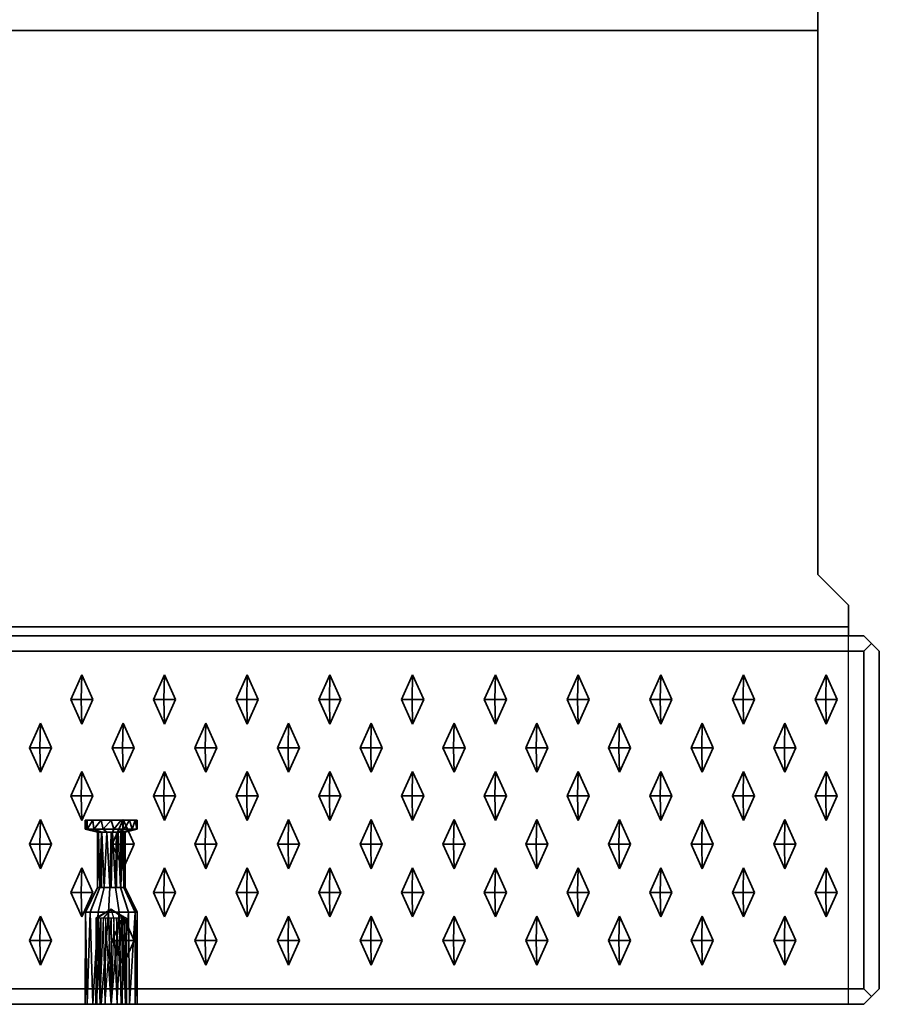
# Model space of a CAD drawing. Units: metres. Extents: x -1.98 to 0.02, y -0.65 to 0.
# Drawn here: x -0.26 to 0.02, y -0.65 to -0.33 of the extents above; entities that cross this region are included whole.
import ezdxf

# ---------------------------------------------------------------- set-up
doc = ezdxf.new("R2010")
doc.units = ezdxf.units.M
doc.linetypes.add('AUSGEZOGEN', pattern=[0])
doc.linetypes.add('STRICHLINIE_S4', pattern=[0.165, 0.125, -0.04])
doc.layers.add('Standard', color=7, linetype='AUSGEZOGEN', lineweight=13)

msp = doc.modelspace()

# ---------------------------------------------------------------- linework, layer by layer
at = {"layer": 'Standard', "color": 7, "linetype": 'AUSGEZOGEN', "lineweight": 35, "transparency": 33554687}
for p, q in [((0, -0.33293), (-1.96, -0.33293)), ((0, -0.33293), (0, -0.51)), ((0, -0.51), (0.01, -0.52)), ((0.01, -0.52), (0.01, -0.52707)), ((-1.97, -0.52707), (0.01, -0.52707)), ((0.015, -0.53), (-1.975, -0.53)), ((0.015, -0.53), (0.0175, -0.5325)), ((0.015, -0.535), (-1.975, -0.535)), ((0.0175, -0.5325), (0.015, -0.535)), ((0.015, -0.645), (0.015, -0.535)), ((0.02, -0.535), (0.0175, -0.5325)), ((0.02, -0.645), (0.02, -0.535)), ((-0.23958, -0.54275), (-0.24317, -0.55075)), ((-0.23958, -0.54275), (-0.23974, -0.55075)), ((-0.23599, -0.55075), (-0.23958, -0.54275)), ((-0.21266, -0.54275), (-0.21625, -0.55075)), ((-0.21266, -0.54275), (-0.21282, -0.55075)), ((-0.20907, -0.55075), (-0.21266, -0.54275)), ((-0.18573, -0.54275), (-0.18932, -0.55075)), ((-0.18573, -0.54275), (-0.1859, -0.55075)), ((-0.18214, -0.55075), (-0.18573, -0.54275)), ((-0.15881, -0.54275), (-0.1624, -0.55075)), ((-0.15881, -0.54275), (-0.15897, -0.55075)), ((-0.15522, -0.55075), (-0.15881, -0.54275)), ((-0.13188, -0.54275), (-0.13547, -0.55075)), ((-0.13188, -0.54275), (-0.13205, -0.55075)), ((-0.12829, -0.55075), (-0.13188, -0.54275)), ((-0.10496, -0.54275), (-0.10855, -0.55075)), ((-0.10496, -0.54275), (-0.10512, -0.55075)), ((-0.10137, -0.55075), (-0.10496, -0.54275)), ((-0.07803, -0.54275), (-0.08162, -0.55075)), ((-0.07803, -0.54275), (-0.0782, -0.55075)), ((-0.07444, -0.55075), (-0.07803, -0.54275)), ((-0.05111, -0.54275), (-0.0547, -0.55075)), ((-0.05111, -0.54275), (-0.05127, -0.55075)), ((-0.04752, -0.55075), (-0.05111, -0.54275)), ((-0.02418, -0.54275), (-0.02777, -0.55075)), ((-0.02418, -0.54275), (-0.02435, -0.55075)), ((-0.02059, -0.55075), (-0.02418, -0.54275)), ((0.00274, -0.54275), (-0.00085, -0.55075)), ((0.00274, -0.54275), (0.00258, -0.55075)), ((0.00633, -0.55075), (0.00274, -0.54275)), ((-0.24317, -0.55075), (-0.23958, -0.55875)), ((-0.23974, -0.55075), (-0.24317, -0.55075)), ((-0.23958, -0.55875), (-0.23974, -0.55075)), ((-0.23599, -0.55075), (-0.23974, -0.55075)), ((-0.23958, -0.55875), (-0.23599, -0.55075)), ((-0.21625, -0.55075), (-0.21266, -0.55875)), ((-0.21282, -0.55075), (-0.21625, -0.55075)), ((-0.20907, -0.55075), (-0.21282, -0.55075)), ((-0.21266, -0.55875), (-0.21282, -0.55075)), ((-0.21266, -0.55875), (-0.20907, -0.55075)), ((-0.18932, -0.55075), (-0.18573, -0.55875)), ((-0.1859, -0.55075), (-0.18932, -0.55075)), ((-0.18214, -0.55075), (-0.1859, -0.55075)), ((-0.18573, -0.55875), (-0.1859, -0.55075)), ((-0.18573, -0.55875), (-0.18214, -0.55075)), ((-0.1624, -0.55075), (-0.15881, -0.55875)), ((-0.15897, -0.55075), (-0.1624, -0.55075)), ((-0.15522, -0.55075), (-0.15897, -0.55075)), ((-0.15881, -0.55875), (-0.15897, -0.55075)), ((-0.15881, -0.55875), (-0.15522, -0.55075)), ((-0.13547, -0.55075), (-0.13188, -0.55875)), ((-0.13205, -0.55075), (-0.13547, -0.55075)), ((-0.12829, -0.55075), (-0.13205, -0.55075)), ((-0.13188, -0.55875), (-0.13205, -0.55075)), ((-0.13188, -0.55875), (-0.12829, -0.55075)), ((-0.10855, -0.55075), (-0.10496, -0.55875)), ((-0.10512, -0.55075), (-0.10855, -0.55075)), ((-0.10137, -0.55075), (-0.10512, -0.55075)), ((-0.10496, -0.55875), (-0.10512, -0.55075)), ((-0.10496, -0.55875), (-0.10137, -0.55075)), ((-0.08162, -0.55075), (-0.07803, -0.55875)), ((-0.0782, -0.55075), (-0.08162, -0.55075)), ((-0.07803, -0.55875), (-0.0782, -0.55075)), ((-0.07444, -0.55075), (-0.0782, -0.55075)), ((-0.07803, -0.55875), (-0.07444, -0.55075)), ((-0.0547, -0.55075), (-0.05111, -0.55875)), ((-0.05127, -0.55075), (-0.0547, -0.55075)), ((-0.04752, -0.55075), (-0.05127, -0.55075)), ((-0.05111, -0.55875), (-0.05127, -0.55075)), ((-0.05111, -0.55875), (-0.04752, -0.55075)), ((-0.02777, -0.55075), (-0.02418, -0.55875)), ((-0.02435, -0.55075), (-0.02777, -0.55075)), ((-0.02418, -0.55875), (-0.02435, -0.55075)), ((-0.02059, -0.55075), (-0.02435, -0.55075)), ((-0.02418, -0.55875), (-0.02059, -0.55075)), ((0.00258, -0.55075), (-0.00085, -0.55075)), ((-0.00085, -0.55075), (0.00274, -0.55875)), ((0.00274, -0.55875), (0.00258, -0.55075)), ((0.00633, -0.55075), (0.00258, -0.55075)), ((0.00274, -0.55875), (0.00633, -0.55075)), ((-0.25304, -0.55845), (-0.25663, -0.56645)), ((-0.25304, -0.55845), (-0.25321, -0.56645)), ((-0.24945, -0.56645), (-0.25304, -0.55845)), ((-0.22612, -0.55845), (-0.22971, -0.56645)), ((-0.22612, -0.55845), (-0.22628, -0.56645)), ((-0.22253, -0.56645), (-0.22612, -0.55845)), ((-0.19919, -0.55845), (-0.20278, -0.56645)), ((-0.19919, -0.55845), (-0.19936, -0.56645)), ((-0.1956, -0.56645), (-0.19919, -0.55845)), ((-0.17227, -0.55845), (-0.17586, -0.56645)), ((-0.17227, -0.55845), (-0.17243, -0.56645)), ((-0.16868, -0.56645), (-0.17227, -0.55845)), ((-0.14534, -0.55845), (-0.14893, -0.56645)), ((-0.14534, -0.55845), (-0.14551, -0.56645)), ((-0.14175, -0.56645), (-0.14534, -0.55845)), ((-0.11842, -0.55845), (-0.12201, -0.56645)), ((-0.11842, -0.55845), (-0.11858, -0.56645)), ((-0.11483, -0.56645), (-0.11842, -0.55845)), ((-0.0915, -0.55845), (-0.09509, -0.56645)), ((-0.0915, -0.55845), (-0.09166, -0.56645)), ((-0.08791, -0.56645), (-0.0915, -0.55845)), ((-0.06457, -0.55845), (-0.06816, -0.56645)), ((-0.06457, -0.55845), (-0.06474, -0.56645)), ((-0.06098, -0.56645), (-0.06457, -0.55845)), ((-0.03765, -0.55845), (-0.04124, -0.56645)), ((-0.03765, -0.55845), (-0.03781, -0.56645)), ((-0.03406, -0.56645), (-0.03765, -0.55845)), ((-0.01072, -0.55845), (-0.01431, -0.56645)), ((-0.01072, -0.55845), (-0.01089, -0.56645)), ((-0.00713, -0.56645), (-0.01072, -0.55845)), ((-0.25663, -0.56645), (-0.25304, -0.57445)), ((-0.25321, -0.56645), (-0.25663, -0.56645)), ((-0.24945, -0.56645), (-0.25321, -0.56645)), ((-0.25304, -0.57445), (-0.25321, -0.56645)), ((-0.25304, -0.57445), (-0.24945, -0.56645)), ((-0.22971, -0.56645), (-0.22612, -0.57445)), ((-0.22628, -0.56645), (-0.22971, -0.56645)), ((-0.22612, -0.57445), (-0.22628, -0.56645)), ((-0.22253, -0.56645), (-0.22628, -0.56645)), ((-0.22612, -0.57445), (-0.22253, -0.56645)), ((-0.20278, -0.56645), (-0.19919, -0.57445)), ((-0.19936, -0.56645), (-0.20278, -0.56645)), ((-0.1956, -0.56645), (-0.19936, -0.56645)), ((-0.19919, -0.57445), (-0.19936, -0.56645)), ((-0.19919, -0.57445), (-0.1956, -0.56645)), ((-0.17586, -0.56645), (-0.17227, -0.57445)), ((-0.17243, -0.56645), (-0.17586, -0.56645)), ((-0.17227, -0.57445), (-0.17243, -0.56645)), ((-0.16868, -0.56645), (-0.17243, -0.56645)), ((-0.17227, -0.57445), (-0.16868, -0.56645)), ((-0.14893, -0.56645), (-0.14534, -0.57445)), ((-0.14551, -0.56645), (-0.14893, -0.56645)), ((-0.14534, -0.57445), (-0.14551, -0.56645)), ((-0.14175, -0.56645), (-0.14551, -0.56645)), ((-0.14534, -0.57445), (-0.14175, -0.56645)), ((-0.12201, -0.56645), (-0.11842, -0.57445)), ((-0.11858, -0.56645), (-0.12201, -0.56645)), ((-0.11483, -0.56645), (-0.11858, -0.56645)), ((-0.11842, -0.57445), (-0.11858, -0.56645)), ((-0.11842, -0.57445), (-0.11483, -0.56645)), ((-0.09509, -0.56645), (-0.0915, -0.57445)), ((-0.09166, -0.56645), (-0.09509, -0.56645)), ((-0.0915, -0.57445), (-0.09166, -0.56645)), ((-0.08791, -0.56645), (-0.09166, -0.56645)), ((-0.0915, -0.57445), (-0.08791, -0.56645)), ((-0.06816, -0.56645), (-0.06457, -0.57445)), ((-0.06474, -0.56645), (-0.06816, -0.56645)), ((-0.06457, -0.57445), (-0.06474, -0.56645)), ((-0.06098, -0.56645), (-0.06474, -0.56645)), ((-0.06457, -0.57445), (-0.06098, -0.56645)), ((-0.04124, -0.56645), (-0.03765, -0.57445)), ((-0.03781, -0.56645), (-0.04124, -0.56645)), ((-0.03765, -0.57445), (-0.03781, -0.56645)), ((-0.03406, -0.56645), (-0.03781, -0.56645)), ((-0.03765, -0.57445), (-0.03406, -0.56645)), ((-0.01089, -0.56645), (-0.01431, -0.56645)), ((-0.01431, -0.56645), (-0.01072, -0.57445)), ((-0.01072, -0.57445), (-0.01089, -0.56645)), ((-0.00713, -0.56645), (-0.01089, -0.56645)), ((-0.01072, -0.57445), (-0.00713, -0.56645)), ((-0.23958, -0.57415), (-0.24317, -0.58215)), ((-0.23958, -0.57415), (-0.23974, -0.58215)), ((-0.23599, -0.58215), (-0.23958, -0.57415)), ((-0.21266, -0.57415), (-0.21625, -0.58215)), ((-0.21266, -0.57415), (-0.21282, -0.58215)), ((-0.20907, -0.58215), (-0.21266, -0.57415)), ((-0.18573, -0.57415), (-0.18932, -0.58215)), ((-0.18573, -0.57415), (-0.1859, -0.58215)), ((-0.18214, -0.58215), (-0.18573, -0.57415)), ((-0.15881, -0.57415), (-0.1624, -0.58215)), ((-0.15881, -0.57415), (-0.15897, -0.58215)), ((-0.15522, -0.58215), (-0.15881, -0.57415)), ((-0.13188, -0.57415), (-0.13547, -0.58215)), ((-0.13188, -0.57415), (-0.13205, -0.58215)), ((-0.12829, -0.58215), (-0.13188, -0.57415)), ((-0.10496, -0.57415), (-0.10855, -0.58215)), ((-0.10496, -0.57415), (-0.10512, -0.58215)), ((-0.10137, -0.58215), (-0.10496, -0.57415)), ((-0.07803, -0.57415), (-0.08162, -0.58215)), ((-0.07803, -0.57415), (-0.0782, -0.58215)), ((-0.07444, -0.58215), (-0.07803, -0.57415)), ((-0.05111, -0.57415), (-0.0547, -0.58215)), ((-0.05111, -0.57415), (-0.05127, -0.58215)), ((-0.04752, -0.58215), (-0.05111, -0.57415)), ((-0.02418, -0.57415), (-0.02777, -0.58215)), ((-0.02418, -0.57415), (-0.02435, -0.58215)), ((-0.02059, -0.58215), (-0.02418, -0.57415)), ((0.00274, -0.57415), (-0.00085, -0.58215)), ((0.00274, -0.57415), (0.00258, -0.58215)), ((0.00633, -0.58215), (0.00274, -0.57415)), ((-0.24317, -0.58215), (-0.23958, -0.59015)), ((-0.23974, -0.58215), (-0.24317, -0.58215)), ((-0.23599, -0.58215), (-0.23974, -0.58215)), ((-0.23958, -0.59015), (-0.23974, -0.58215)), ((-0.23958, -0.59015), (-0.23599, -0.58215)), ((-0.21625, -0.58215), (-0.21266, -0.59015)), ((-0.21282, -0.58215), (-0.21625, -0.58215)), ((-0.21266, -0.59015), (-0.21282, -0.58215)), ((-0.20907, -0.58215), (-0.21282, -0.58215)), ((-0.21266, -0.59015), (-0.20907, -0.58215)), ((-0.18932, -0.58215), (-0.18573, -0.59015)), ((-0.1859, -0.58215), (-0.18932, -0.58215)), ((-0.18573, -0.59015), (-0.1859, -0.58215)), ((-0.18214, -0.58215), (-0.1859, -0.58215)), ((-0.18573, -0.59015), (-0.18214, -0.58215)), ((-0.1624, -0.58215), (-0.15881, -0.59015)), ((-0.15897, -0.58215), (-0.1624, -0.58215)), ((-0.15522, -0.58215), (-0.15897, -0.58215)), ((-0.15881, -0.59015), (-0.15897, -0.58215)), ((-0.15881, -0.59015), (-0.15522, -0.58215)), ((-0.13547, -0.58215), (-0.13188, -0.59015)), ((-0.13205, -0.58215), (-0.13547, -0.58215)), ((-0.13188, -0.59015), (-0.13205, -0.58215)), ((-0.12829, -0.58215), (-0.13205, -0.58215)), ((-0.13188, -0.59015), (-0.12829, -0.58215)), ((-0.10855, -0.58215), (-0.10496, -0.59015)), ((-0.10512, -0.58215), (-0.10855, -0.58215)), ((-0.10137, -0.58215), (-0.10512, -0.58215)), ((-0.10496, -0.59015), (-0.10512, -0.58215)), ((-0.10496, -0.59015), (-0.10137, -0.58215)), ((-0.08162, -0.58215), (-0.07803, -0.59015)), ((-0.0782, -0.58215), (-0.08162, -0.58215)), ((-0.07803, -0.59015), (-0.0782, -0.58215)), ((-0.07444, -0.58215), (-0.0782, -0.58215)), ((-0.07803, -0.59015), (-0.07444, -0.58215)), ((-0.0547, -0.58215), (-0.05111, -0.59015)), ((-0.05127, -0.58215), (-0.0547, -0.58215)), ((-0.05111, -0.59015), (-0.05127, -0.58215)), ((-0.04752, -0.58215), (-0.05127, -0.58215)), ((-0.05111, -0.59015), (-0.04752, -0.58215)), ((-0.02777, -0.58215), (-0.02418, -0.59015)), ((-0.02435, -0.58215), (-0.02777, -0.58215)), ((-0.02418, -0.59015), (-0.02435, -0.58215)), ((-0.02059, -0.58215), (-0.02435, -0.58215)), ((-0.02418, -0.59015), (-0.02059, -0.58215)), ((0.00258, -0.58215), (-0.00085, -0.58215)), ((-0.00085, -0.58215), (0.00274, -0.59015)), ((0.00274, -0.59015), (0.00258, -0.58215)), ((0.00633, -0.58215), (0.00258, -0.58215)), ((0.00274, -0.59015), (0.00633, -0.58215)), ((-0.25304, -0.58985), (-0.25663, -0.59785)), ((-0.25304, -0.58985), (-0.25321, -0.59785)), ((-0.24945, -0.59785), (-0.25304, -0.58985)), ((-0.22612, -0.58985), (-0.22971, -0.59785)), ((-0.22612, -0.58985), (-0.22628, -0.59785)), ((-0.22253, -0.59785), (-0.22612, -0.58985)), ((-0.19919, -0.58985), (-0.20278, -0.59785)), ((-0.19919, -0.58985), (-0.19936, -0.59785)), ((-0.1956, -0.59785), (-0.19919, -0.58985)), ((-0.17227, -0.58985), (-0.17586, -0.59785)), ((-0.17227, -0.58985), (-0.17243, -0.59785)), ((-0.16868, -0.59785), (-0.17227, -0.58985)), ((-0.14534, -0.58985), (-0.14893, -0.59785)), ((-0.14534, -0.58985), (-0.14551, -0.59785)), ((-0.14175, -0.59785), (-0.14534, -0.58985)), ((-0.11842, -0.58985), (-0.12201, -0.59785)), ((-0.11842, -0.58985), (-0.11858, -0.59785)), ((-0.11483, -0.59785), (-0.11842, -0.58985)), ((-0.0915, -0.58985), (-0.09509, -0.59785)), ((-0.0915, -0.58985), (-0.09166, -0.59785)), ((-0.08791, -0.59785), (-0.0915, -0.58985)), ((-0.06457, -0.58985), (-0.06816, -0.59785)), ((-0.06457, -0.58985), (-0.06474, -0.59785)), ((-0.06098, -0.59785), (-0.06457, -0.58985)), ((-0.03765, -0.58985), (-0.04124, -0.59785)), ((-0.03765, -0.58985), (-0.03781, -0.59785)), ((-0.03406, -0.59785), (-0.03765, -0.58985)), ((-0.01072, -0.58985), (-0.01431, -0.59785)), ((-0.01072, -0.58985), (-0.01089, -0.59785)), ((-0.00713, -0.59785), (-0.01072, -0.58985)), ((-0.2385, -0.59), (-0.2385, -0.593)), ((-0.23785, -0.59), (-0.2385, -0.59)), ((-0.23781, -0.593), (-0.2385, -0.59)), ((-0.23781, -0.593), (-0.2385, -0.593)), ((-0.2385, -0.593), (-0.2345, -0.594)), ((-0.23781, -0.593), (-0.23785, -0.59)), ((-0.23777, -0.593), (-0.23785, -0.59)), ((-0.23601, -0.59), (-0.23785, -0.59)), ((-0.23777, -0.593), (-0.23781, -0.593)), ((-0.23777, -0.593), (-0.23601, -0.59)), ((-0.23569, -0.593), (-0.23777, -0.593)), ((-0.23411, -0.594), (-0.23777, -0.593)), ((-0.23569, -0.593), (-0.23601, -0.59)), ((-0.23325, -0.59), (-0.23601, -0.59)), ((-0.23569, -0.593), (-0.23325, -0.59)), ((-0.23301, -0.594), (-0.23569, -0.593)), ((-0.23263, -0.593), (-0.23569, -0.593)), ((-0.23263, -0.593), (-0.23325, -0.59)), ((-0.23, -0.59), (-0.23325, -0.59)), ((-0.23263, -0.593), (-0.23, -0.59)), ((-0.23139, -0.594), (-0.23263, -0.593)), ((-0.22911, -0.593), (-0.23263, -0.593)), ((-0.22911, -0.593), (-0.23, -0.59)), ((-0.22675, -0.59), (-0.23, -0.59)), ((-0.22953, -0.594), (-0.22911, -0.593)), ((-0.22911, -0.593), (-0.22675, -0.59)), ((-0.22575, -0.593), (-0.22911, -0.593)), ((-0.22775, -0.594), (-0.22575, -0.593)), ((-0.22575, -0.593), (-0.22675, -0.59)), ((-0.22399, -0.59), (-0.22675, -0.59)), ((-0.22636, -0.594), (-0.22312, -0.593)), ((-0.22575, -0.593), (-0.22399, -0.59)), ((-0.22312, -0.593), (-0.22575, -0.593)), ((-0.2256, -0.594), (-0.22169, -0.593)), ((-0.2215, -0.593), (-0.2255, -0.594)), ((-0.22312, -0.593), (-0.22399, -0.59)), ((-0.22215, -0.59), (-0.22399, -0.59)), ((-0.22312, -0.593), (-0.22215, -0.59)), ((-0.22169, -0.593), (-0.22312, -0.593)), ((-0.22169, -0.593), (-0.22215, -0.59)), ((-0.2215, -0.59), (-0.22215, -0.59)), ((-0.2215, -0.59), (-0.22169, -0.593)), ((-0.2215, -0.593), (-0.22169, -0.593)), ((-0.2215, -0.593), (-0.2215, -0.59)), ((-0.2344, -0.612), (-0.2345, -0.594)), ((-0.23411, -0.594), (-0.2345, -0.594)), ((-0.23411, -0.594), (-0.2344, -0.612)), ((-0.23364, -0.612), (-0.23411, -0.594)), ((-0.23315, -0.594), (-0.23411, -0.594)), ((-0.23315, -0.594), (-0.23364, -0.612)), ((-0.23315, -0.594), (-0.23312, -0.612)), ((-0.23301, -0.594), (-0.23315, -0.594)), ((-0.23312, -0.612), (-0.23301, -0.594)), ((-0.23225, -0.612), (-0.23301, -0.594)), ((-0.23139, -0.594), (-0.23301, -0.594)), ((-0.23139, -0.594), (-0.23225, -0.612)), ((-0.23047, -0.612), (-0.23139, -0.594)), ((-0.22999, -0.594), (-0.23139, -0.594)), ((-0.22999, -0.594), (-0.23047, -0.612)), ((-0.22999, -0.594), (-0.23001, -0.612)), ((-0.23001, -0.612), (-0.22953, -0.594)), ((-0.22953, -0.594), (-0.22999, -0.594)), ((-0.22953, -0.594), (-0.22861, -0.612)), ((-0.22775, -0.594), (-0.22953, -0.594)), ((-0.22861, -0.612), (-0.22775, -0.594)), ((-0.22775, -0.594), (-0.22699, -0.612)), ((-0.22688, -0.594), (-0.22775, -0.594)), ((-0.22688, -0.594), (-0.22699, -0.612)), ((-0.22685, -0.612), (-0.22688, -0.594)), ((-0.22636, -0.594), (-0.22688, -0.594)), ((-0.22685, -0.612), (-0.22636, -0.594)), ((-0.22593, -0.594), (-0.22636, -0.594)), ((-0.22589, -0.612), (-0.22636, -0.594)), ((-0.22593, -0.594), (-0.22589, -0.612)), ((-0.22586, -0.612), (-0.22593, -0.594)), ((-0.2256, -0.594), (-0.22593, -0.594)), ((-0.22586, -0.612), (-0.2256, -0.594)), ((-0.2255, -0.594), (-0.2256, -0.594)), ((-0.2255, -0.612), (-0.2256, -0.594)), ((-0.2255, -0.594), (-0.2255, -0.612)), ((-0.25663, -0.59785), (-0.25304, -0.60585)), ((-0.25321, -0.59785), (-0.25663, -0.59785)), ((-0.24945, -0.59785), (-0.25321, -0.59785)), ((-0.25304, -0.60585), (-0.25321, -0.59785)), ((-0.25304, -0.60585), (-0.24945, -0.59785)), ((-0.22971, -0.59785), (-0.22612, -0.60585)), ((-0.22628, -0.59785), (-0.22971, -0.59785)), ((-0.22253, -0.59785), (-0.22628, -0.59785)), ((-0.22612, -0.60585), (-0.22628, -0.59785)), ((-0.22612, -0.60585), (-0.22253, -0.59785)), ((-0.20278, -0.59785), (-0.19919, -0.60585)), ((-0.19936, -0.59785), (-0.20278, -0.59785)), ((-0.19919, -0.60585), (-0.19936, -0.59785)), ((-0.1956, -0.59785), (-0.19936, -0.59785)), ((-0.19919, -0.60585), (-0.1956, -0.59785)), ((-0.17586, -0.59785), (-0.17227, -0.60585)), ((-0.17243, -0.59785), (-0.17586, -0.59785)), ((-0.17227, -0.60585), (-0.17243, -0.59785)), ((-0.16868, -0.59785), (-0.17243, -0.59785)), ((-0.17227, -0.60585), (-0.16868, -0.59785)), ((-0.14893, -0.59785), (-0.14534, -0.60585)), ((-0.14551, -0.59785), (-0.14893, -0.59785)), ((-0.14175, -0.59785), (-0.14551, -0.59785)), ((-0.14534, -0.60585), (-0.14551, -0.59785)), ((-0.14534, -0.60585), (-0.14175, -0.59785)), ((-0.12201, -0.59785), (-0.11842, -0.60585)), ((-0.11858, -0.59785), (-0.12201, -0.59785)), ((-0.11483, -0.59785), (-0.11858, -0.59785)), ((-0.11842, -0.60585), (-0.11858, -0.59785)), ((-0.11842, -0.60585), (-0.11483, -0.59785)), ((-0.09509, -0.59785), (-0.0915, -0.60585)), ((-0.09166, -0.59785), (-0.09509, -0.59785)), ((-0.0915, -0.60585), (-0.09166, -0.59785)), ((-0.08791, -0.59785), (-0.09166, -0.59785)), ((-0.0915, -0.60585), (-0.08791, -0.59785)), ((-0.06816, -0.59785), (-0.06457, -0.60585)), ((-0.06474, -0.59785), (-0.06816, -0.59785)), ((-0.06098, -0.59785), (-0.06474, -0.59785)), ((-0.06457, -0.60585), (-0.06474, -0.59785)), ((-0.06457, -0.60585), (-0.06098, -0.59785)), ((-0.04124, -0.59785), (-0.03765, -0.60585)), ((-0.03781, -0.59785), (-0.04124, -0.59785)), ((-0.03765, -0.60585), (-0.03781, -0.59785)), ((-0.03406, -0.59785), (-0.03781, -0.59785)), ((-0.03765, -0.60585), (-0.03406, -0.59785)), ((-0.01089, -0.59785), (-0.01431, -0.59785)), ((-0.01431, -0.59785), (-0.01072, -0.60585)), ((-0.01072, -0.60585), (-0.01089, -0.59785)), ((-0.00713, -0.59785), (-0.01089, -0.59785)), ((-0.01072, -0.60585), (-0.00713, -0.59785)), ((-0.23958, -0.60555), (-0.24317, -0.61355)), ((-0.23958, -0.60555), (-0.23974, -0.61355)), ((-0.23599, -0.61355), (-0.23958, -0.60555)), ((-0.21266, -0.60555), (-0.21625, -0.61355)), ((-0.21266, -0.60555), (-0.21282, -0.61355)), ((-0.20907, -0.61355), (-0.21266, -0.60555)), ((-0.18573, -0.60555), (-0.18932, -0.61355)), ((-0.18573, -0.60555), (-0.1859, -0.61355)), ((-0.18214, -0.61355), (-0.18573, -0.60555)), ((-0.15881, -0.60555), (-0.1624, -0.61355)), ((-0.15881, -0.60555), (-0.15897, -0.61355)), ((-0.15522, -0.61355), (-0.15881, -0.60555)), ((-0.13188, -0.60555), (-0.13547, -0.61355)), ((-0.13188, -0.60555), (-0.13205, -0.61355)), ((-0.12829, -0.61355), (-0.13188, -0.60555)), ((-0.10496, -0.60555), (-0.10855, -0.61355)), ((-0.10496, -0.60555), (-0.10512, -0.61355)), ((-0.10137, -0.61355), (-0.10496, -0.60555)), ((-0.07803, -0.60555), (-0.08162, -0.61355)), ((-0.07803, -0.60555), (-0.0782, -0.61355)), ((-0.07444, -0.61355), (-0.07803, -0.60555)), ((-0.05111, -0.60555), (-0.0547, -0.61355)), ((-0.05111, -0.60555), (-0.05127, -0.61355)), ((-0.04752, -0.61355), (-0.05111, -0.60555)), ((-0.02418, -0.60555), (-0.02777, -0.61355)), ((-0.02418, -0.60555), (-0.02435, -0.61355)), ((-0.02059, -0.61355), (-0.02418, -0.60555)), ((0.00274, -0.60555), (-0.00085, -0.61355)), ((0.00274, -0.60555), (0.00258, -0.61355)), ((0.00633, -0.61355), (0.00274, -0.60555)), ((-0.2344, -0.612), (-0.23831, -0.62)), ((-0.23364, -0.612), (-0.23688, -0.62)), ((-0.23364, -0.612), (-0.2344, -0.612)), ((-0.23225, -0.612), (-0.23425, -0.62)), ((-0.23312, -0.612), (-0.23364, -0.612)), ((-0.23225, -0.612), (-0.23312, -0.612)), ((-0.23047, -0.612), (-0.23225, -0.612)), ((-0.23047, -0.612), (-0.23089, -0.62)), ((-0.23001, -0.612), (-0.23047, -0.612)), ((-0.22861, -0.612), (-0.23001, -0.612)), ((-0.22861, -0.612), (-0.22737, -0.62)), ((-0.22699, -0.612), (-0.22861, -0.612)), ((-0.22685, -0.612), (-0.22699, -0.612)), ((-0.22699, -0.612), (-0.22431, -0.62)), ((-0.22589, -0.612), (-0.22685, -0.612)), ((-0.22586, -0.612), (-0.22589, -0.612)), ((-0.22589, -0.612), (-0.22223, -0.62)), ((-0.2255, -0.612), (-0.22586, -0.612)), ((-0.2215, -0.62), (-0.2255, -0.612)), ((-0.24317, -0.61355), (-0.23958, -0.62155)), ((-0.23974, -0.61355), (-0.24317, -0.61355)), ((-0.23958, -0.62155), (-0.23974, -0.61355)), ((-0.23599, -0.61355), (-0.23974, -0.61355)), ((-0.23958, -0.62155), (-0.23599, -0.61355)), ((-0.21625, -0.61355), (-0.21266, -0.62155)), ((-0.21282, -0.61355), (-0.21625, -0.61355)), ((-0.21266, -0.62155), (-0.21282, -0.61355)), ((-0.20907, -0.61355), (-0.21282, -0.61355)), ((-0.21266, -0.62155), (-0.20907, -0.61355)), ((-0.18932, -0.61355), (-0.18573, -0.62155)), ((-0.1859, -0.61355), (-0.18932, -0.61355)), ((-0.18214, -0.61355), (-0.1859, -0.61355)), ((-0.18573, -0.62155), (-0.1859, -0.61355)), ((-0.18573, -0.62155), (-0.18214, -0.61355)), ((-0.1624, -0.61355), (-0.15881, -0.62155)), ((-0.15897, -0.61355), (-0.1624, -0.61355)), ((-0.15522, -0.61355), (-0.15897, -0.61355)), ((-0.15881, -0.62155), (-0.15897, -0.61355)), ((-0.15881, -0.62155), (-0.15522, -0.61355)), ((-0.13547, -0.61355), (-0.13188, -0.62155)), ((-0.13205, -0.61355), (-0.13547, -0.61355)), ((-0.12829, -0.61355), (-0.13205, -0.61355)), ((-0.13188, -0.62155), (-0.13205, -0.61355)), ((-0.13188, -0.62155), (-0.12829, -0.61355)), ((-0.10855, -0.61355), (-0.10496, -0.62155)), ((-0.10512, -0.61355), (-0.10855, -0.61355)), ((-0.10496, -0.62155), (-0.10512, -0.61355)), ((-0.10137, -0.61355), (-0.10512, -0.61355)), ((-0.10496, -0.62155), (-0.10137, -0.61355)), ((-0.08162, -0.61355), (-0.07803, -0.62155)), ((-0.0782, -0.61355), (-0.08162, -0.61355)), ((-0.07803, -0.62155), (-0.0782, -0.61355)), ((-0.07444, -0.61355), (-0.0782, -0.61355)), ((-0.07803, -0.62155), (-0.07444, -0.61355)), ((-0.0547, -0.61355), (-0.05111, -0.62155)), ((-0.05127, -0.61355), (-0.0547, -0.61355)), ((-0.05111, -0.62155), (-0.05127, -0.61355)), ((-0.04752, -0.61355), (-0.05127, -0.61355)), ((-0.05111, -0.62155), (-0.04752, -0.61355)), ((-0.02777, -0.61355), (-0.02418, -0.62155)), ((-0.02435, -0.61355), (-0.02777, -0.61355)), ((-0.02418, -0.62155), (-0.02435, -0.61355)), ((-0.02059, -0.61355), (-0.02435, -0.61355)), ((-0.02418, -0.62155), (-0.02059, -0.61355)), ((0.00258, -0.61355), (-0.00085, -0.61355)), ((-0.00085, -0.61355), (0.00274, -0.62155)), ((0.00274, -0.62155), (0.00258, -0.61355)), ((0.00633, -0.61355), (0.00258, -0.61355)), ((0.00274, -0.62155), (0.00633, -0.61355)), ((-0.25304, -0.62125), (-0.25663, -0.62925)), ((-0.25304, -0.62125), (-0.25321, -0.62925)), ((-0.24945, -0.62925), (-0.25304, -0.62125)), ((-0.2385, -0.65), (-0.23831, -0.62)), ((-0.23831, -0.62), (-0.23785, -0.65)), ((-0.23688, -0.62), (-0.23831, -0.62)), ((-0.23785, -0.65), (-0.23688, -0.62)), ((-0.23688, -0.62), (-0.23601, -0.65)), ((-0.23425, -0.62), (-0.23688, -0.62)), ((-0.23601, -0.65), (-0.23425, -0.62)), ((-0.23425, -0.62), (-0.23325, -0.65)), ((-0.23089, -0.62), (-0.23425, -0.62)), ((-0.23325, -0.65), (-0.23089, -0.62)), ((-0.23089, -0.62), (-0.23, -0.65)), ((-0.22737, -0.62), (-0.23089, -0.62)), ((-0.23, -0.65), (-0.22737, -0.62)), ((-0.22612, -0.62125), (-0.22971, -0.62925)), ((-0.22737, -0.62), (-0.22675, -0.65)), ((-0.22431, -0.62), (-0.22737, -0.62)), ((-0.22675, -0.65), (-0.22431, -0.62)), ((-0.22612, -0.62125), (-0.22628, -0.62925)), ((-0.22253, -0.62925), (-0.22612, -0.62125)), ((-0.22431, -0.62), (-0.22399, -0.65)), ((-0.22223, -0.62), (-0.22431, -0.62)), ((-0.22399, -0.65), (-0.22223, -0.62)), ((-0.22219, -0.62), (-0.22223, -0.62)), ((-0.22223, -0.62), (-0.22215, -0.65)), ((-0.22219, -0.62), (-0.22215, -0.65)), ((-0.2215, -0.62), (-0.22219, -0.62)), ((-0.2215, -0.65), (-0.22219, -0.62)), ((-0.2215, -0.62), (-0.2215, -0.65)), ((-0.19919, -0.62125), (-0.20278, -0.62925)), ((-0.19919, -0.62125), (-0.19936, -0.62925)), ((-0.1956, -0.62925), (-0.19919, -0.62125)), ((-0.17227, -0.62125), (-0.17586, -0.62925)), ((-0.17227, -0.62125), (-0.17243, -0.62925)), ((-0.16868, -0.62925), (-0.17227, -0.62125)), ((-0.14534, -0.62125), (-0.14893, -0.62925)), ((-0.14534, -0.62125), (-0.14551, -0.62925)), ((-0.14175, -0.62925), (-0.14534, -0.62125)), ((-0.11842, -0.62125), (-0.12201, -0.62925)), ((-0.11842, -0.62125), (-0.11858, -0.62925)), ((-0.11483, -0.62925), (-0.11842, -0.62125)), ((-0.0915, -0.62125), (-0.09509, -0.62925)), ((-0.0915, -0.62125), (-0.09166, -0.62925)), ((-0.08791, -0.62925), (-0.0915, -0.62125)), ((-0.06457, -0.62125), (-0.06816, -0.62925)), ((-0.06457, -0.62125), (-0.06474, -0.62925)), ((-0.06098, -0.62925), (-0.06457, -0.62125)), ((-0.03765, -0.62125), (-0.04124, -0.62925)), ((-0.03765, -0.62125), (-0.03781, -0.62925)), ((-0.03406, -0.62925), (-0.03765, -0.62125)), ((-0.01072, -0.62125), (-0.01431, -0.62925)), ((-0.01072, -0.62125), (-0.01089, -0.62925)), ((-0.00713, -0.62925), (-0.01072, -0.62125)), ((-0.25663, -0.62925), (-0.25304, -0.63725)), ((-0.25321, -0.62925), (-0.25663, -0.62925)), ((-0.25304, -0.63725), (-0.25321, -0.62925)), ((-0.24945, -0.62925), (-0.25321, -0.62925)), ((-0.25304, -0.63725), (-0.24945, -0.62925)), ((-0.22971, -0.62925), (-0.22612, -0.63725)), ((-0.22628, -0.62925), (-0.22971, -0.62925)), ((-0.22612, -0.63725), (-0.22628, -0.62925)), ((-0.22253, -0.62925), (-0.22628, -0.62925)), ((-0.22612, -0.63725), (-0.22253, -0.62925)), ((-0.20278, -0.62925), (-0.19919, -0.63725)), ((-0.19936, -0.62925), (-0.20278, -0.62925)), ((-0.1956, -0.62925), (-0.19936, -0.62925)), ((-0.19919, -0.63725), (-0.19936, -0.62925)), ((-0.19919, -0.63725), (-0.1956, -0.62925)), ((-0.17586, -0.62925), (-0.17227, -0.63725)), ((-0.17243, -0.62925), (-0.17586, -0.62925)), ((-0.17227, -0.63725), (-0.17243, -0.62925)), ((-0.16868, -0.62925), (-0.17243, -0.62925)), ((-0.17227, -0.63725), (-0.16868, -0.62925)), ((-0.14893, -0.62925), (-0.14534, -0.63725)), ((-0.14551, -0.62925), (-0.14893, -0.62925)), ((-0.14175, -0.62925), (-0.14551, -0.62925)), ((-0.14534, -0.63725), (-0.14551, -0.62925)), ((-0.14534, -0.63725), (-0.14175, -0.62925)), ((-0.12201, -0.62925), (-0.11842, -0.63725)), ((-0.11858, -0.62925), (-0.12201, -0.62925)), ((-0.11483, -0.62925), (-0.11858, -0.62925)), ((-0.11842, -0.63725), (-0.11858, -0.62925)), ((-0.11842, -0.63725), (-0.11483, -0.62925)), ((-0.09509, -0.62925), (-0.0915, -0.63725)), ((-0.09166, -0.62925), (-0.09509, -0.62925)), ((-0.0915, -0.63725), (-0.09166, -0.62925)), ((-0.08791, -0.62925), (-0.09166, -0.62925)), ((-0.0915, -0.63725), (-0.08791, -0.62925)), ((-0.06816, -0.62925), (-0.06457, -0.63725)), ((-0.06474, -0.62925), (-0.06816, -0.62925)), ((-0.06098, -0.62925), (-0.06474, -0.62925)), ((-0.06457, -0.63725), (-0.06474, -0.62925)), ((-0.06457, -0.63725), (-0.06098, -0.62925)), ((-0.04124, -0.62925), (-0.03765, -0.63725)), ((-0.03781, -0.62925), (-0.04124, -0.62925)), ((-0.03765, -0.63725), (-0.03781, -0.62925)), ((-0.03406, -0.62925), (-0.03781, -0.62925)), ((-0.03765, -0.63725), (-0.03406, -0.62925)), ((-0.01089, -0.62925), (-0.01431, -0.62925)), ((-0.01431, -0.62925), (-0.01072, -0.63725)), ((-0.01072, -0.63725), (-0.01089, -0.62925)), ((-0.00713, -0.62925), (-0.01089, -0.62925)), ((-0.01072, -0.63725), (-0.00713, -0.62925)), ((-1.975, -0.645), (0.015, -0.645)), ((0.015, -0.645), (0.0175, -0.6475)), ((0.015, -0.65), (0.0175, -0.6475)), ((0.0175, -0.6475), (0.02, -0.645)), ((-1.975, -0.65), (0.015, -0.65)), ((-0.23785, -0.65), (-0.2385, -0.65)), ((-0.23601, -0.65), (-0.23785, -0.65)), ((-0.23325, -0.65), (-0.23601, -0.65)), ((-0.23, -0.65), (-0.23325, -0.65)), ((-0.22675, -0.65), (-0.23, -0.65)), ((-0.22399, -0.65), (-0.22675, -0.65)), ((-0.22215, -0.65), (-0.22399, -0.65)), ((-0.2215, -0.65), (-0.22215, -0.65))]:
    msp.add_line(p, q, dxfattribs=at)
at = {"layer": 'Standard', "color": 7, "linetype": 'STRICHLINIE_S4', "lineweight": 25, "transparency": 33554687}
for p, q in [((0.01, -0.65), (0.01, -0.53)), ((-0.23785, -0.59), (-0.2385, -0.59)), ((-0.23781, -0.593), (-0.2385, -0.59)), ((-0.2385, -0.593), (-0.23785, -0.59)), ((-0.2385, -0.59), (-0.2385, -0.593)), ((-0.2385, -0.593), (-0.23785, -0.59)), ((-0.23781, -0.593), (-0.2385, -0.593)), ((-0.2345, -0.594), (-0.2385, -0.593)), ((-0.2385, -0.593), (-0.23777, -0.593)), ((-0.23601, -0.59), (-0.23785, -0.59)), ((-0.23777, -0.593), (-0.23785, -0.59)), ((-0.23785, -0.59), (-0.23781, -0.593)), ((-0.23785, -0.59), (-0.23777, -0.593)), ((-0.23779, -0.593), (-0.23779, -0.593)), ((-0.23601, -0.59), (-0.23777, -0.593)), ((-0.23601, -0.59), (-0.23777, -0.593)), ((-0.23569, -0.593), (-0.23777, -0.593)), ((-0.23411, -0.594), (-0.23777, -0.593)), ((-0.23777, -0.593), (-0.23569, -0.593)), ((-0.23411, -0.594), (-0.23777, -0.593)), ((-0.23325, -0.59), (-0.23601, -0.59)), ((-0.23569, -0.593), (-0.23601, -0.59)), ((-0.23569, -0.593), (-0.23601, -0.59)), ((-0.23325, -0.59), (-0.23569, -0.593)), ((-0.23325, -0.59), (-0.23569, -0.593)), ((-0.23263, -0.593), (-0.23569, -0.593)), ((-0.23301, -0.594), (-0.23569, -0.593)), ((-0.23301, -0.594), (-0.23569, -0.593)), ((-0.23569, -0.593), (-0.23263, -0.593)), ((-0.23, -0.59), (-0.23325, -0.59)), ((-0.23263, -0.593), (-0.23325, -0.59)), ((-0.23263, -0.593), (-0.23325, -0.59)), ((-0.23, -0.59), (-0.23263, -0.593)), ((-0.23, -0.59), (-0.23263, -0.593)), ((-0.22911, -0.593), (-0.23263, -0.593)), ((-0.23139, -0.594), (-0.23263, -0.593)), ((-0.23139, -0.594), (-0.23263, -0.593)), ((-0.23263, -0.593), (-0.22911, -0.593)), ((-0.22675, -0.59), (-0.23, -0.59)), ((-0.22911, -0.593), (-0.23, -0.59)), ((-0.22911, -0.593), (-0.23, -0.59)), ((-0.22953, -0.594), (-0.22911, -0.593)), ((-0.22953, -0.594), (-0.22911, -0.593)), ((-0.22675, -0.59), (-0.22911, -0.593)), ((-0.22675, -0.59), (-0.22911, -0.593)), ((-0.22575, -0.593), (-0.22911, -0.593)), ((-0.22911, -0.593), (-0.22575, -0.593)), ((-0.22775, -0.594), (-0.22575, -0.593)), ((-0.22775, -0.594), (-0.22575, -0.593)), ((-0.22575, -0.593), (-0.22675, -0.59)), ((-0.22399, -0.59), (-0.22675, -0.59)), ((-0.22575, -0.593), (-0.22675, -0.59)), ((-0.22312, -0.593), (-0.22636, -0.594)), ((-0.22636, -0.594), (-0.22312, -0.593)), ((-0.22399, -0.59), (-0.22575, -0.593)), ((-0.22399, -0.59), (-0.22575, -0.593)), ((-0.22312, -0.593), (-0.22575, -0.593)), ((-0.22575, -0.593), (-0.22312, -0.593)), ((-0.2256, -0.594), (-0.22169, -0.593)), ((-0.2256, -0.594), (-0.22169, -0.593)), ((-0.2255, -0.594), (-0.2215, -0.593)), ((-0.22312, -0.593), (-0.22399, -0.59)), ((-0.22215, -0.59), (-0.22399, -0.59)), ((-0.22312, -0.593), (-0.22399, -0.59)), ((-0.22215, -0.59), (-0.22312, -0.593)), ((-0.22215, -0.59), (-0.22312, -0.593)), ((-0.22169, -0.593), (-0.22312, -0.593)), ((-0.22312, -0.593), (-0.22169, -0.593)), ((-0.22169, -0.593), (-0.22215, -0.59)), ((-0.2215, -0.59), (-0.22215, -0.59)), ((-0.22169, -0.593), (-0.22215, -0.59)), ((-0.2215, -0.59), (-0.22169, -0.593)), ((-0.2215, -0.59), (-0.22169, -0.593)), ((-0.2215, -0.593), (-0.22169, -0.593)), ((-0.22169, -0.593), (-0.2215, -0.593)), ((-0.2215, -0.593), (-0.2215, -0.59)), ((-0.23411, -0.594), (-0.2345, -0.594)), ((-0.2344, -0.612), (-0.2345, -0.594)), ((-0.2345, -0.594), (-0.23411, -0.594)), ((-0.23411, -0.594), (-0.2344, -0.612)), ((-0.23411, -0.594), (-0.2344, -0.612)), ((-0.23315, -0.594), (-0.23411, -0.594)), ((-0.23364, -0.612), (-0.23411, -0.594)), ((-0.23364, -0.612), (-0.23411, -0.594)), ((-0.23411, -0.594), (-0.23315, -0.594)), ((-0.23315, -0.594), (-0.23364, -0.612)), ((-0.23315, -0.594), (-0.23364, -0.612)), ((-0.23312, -0.612), (-0.23315, -0.594)), ((-0.23315, -0.594), (-0.23312, -0.612)), ((-0.23315, -0.594), (-0.23301, -0.594)), ((-0.23301, -0.594), (-0.23312, -0.612)), ((-0.23301, -0.594), (-0.23312, -0.612)), ((-0.23308, -0.594), (-0.23308, -0.594)), ((-0.23139, -0.594), (-0.23301, -0.594)), ((-0.23225, -0.612), (-0.23301, -0.594)), ((-0.23301, -0.594), (-0.23225, -0.612)), ((-0.23301, -0.594), (-0.23139, -0.594)), ((-0.23139, -0.594), (-0.23225, -0.612)), ((-0.23225, -0.612), (-0.23139, -0.594)), ((-0.22999, -0.594), (-0.23139, -0.594)), ((-0.23047, -0.612), (-0.23139, -0.594)), ((-0.23047, -0.612), (-0.23139, -0.594)), ((-0.23139, -0.594), (-0.22999, -0.594)), ((-0.22999, -0.594), (-0.23047, -0.612)), ((-0.22999, -0.594), (-0.23047, -0.612)), ((-0.22953, -0.594), (-0.23001, -0.612)), ((-0.23001, -0.612), (-0.22999, -0.594)), ((-0.22999, -0.594), (-0.23001, -0.612)), ((-0.22953, -0.594), (-0.23001, -0.612)), ((-0.22999, -0.594), (-0.22953, -0.594)), ((-0.22976, -0.594), (-0.22976, -0.594)), ((-0.22775, -0.594), (-0.22953, -0.594)), ((-0.22861, -0.612), (-0.22953, -0.594)), ((-0.22861, -0.612), (-0.22953, -0.594)), ((-0.22953, -0.594), (-0.2283, -0.594)), ((-0.22775, -0.594), (-0.22861, -0.612)), ((-0.22861, -0.612), (-0.2283, -0.594)), ((-0.2283, -0.594), (-0.22861, -0.612)), ((-0.22831, -0.612), (-0.22775, -0.594)), ((-0.2283, -0.594), (-0.22831, -0.612)), ((-0.2283, -0.594), (-0.22831, -0.612)), ((-0.22831, -0.612), (-0.22775, -0.594)), ((-0.2283, -0.594), (-0.22775, -0.594)), ((-0.22699, -0.612), (-0.22775, -0.594)), ((-0.22775, -0.594), (-0.22699, -0.612)), ((-0.22775, -0.594), (-0.22636, -0.594)), ((-0.22731, -0.594), (-0.22731, -0.594)), ((-0.22688, -0.594), (-0.22699, -0.612)), ((-0.22699, -0.612), (-0.22636, -0.594)), ((-0.22636, -0.594), (-0.22699, -0.612)), ((-0.22685, -0.612), (-0.22688, -0.594)), ((-0.22636, -0.594), (-0.22685, -0.612)), ((-0.22662, -0.594), (-0.22662, -0.594)), ((-0.22589, -0.612), (-0.22636, -0.594)), ((-0.22636, -0.594), (-0.22593, -0.594)), ((-0.22589, -0.612), (-0.22636, -0.594)), ((-0.22615, -0.594), (-0.22615, -0.594)), ((-0.22593, -0.594), (-0.22589, -0.612)), ((-0.22586, -0.612), (-0.22593, -0.594)), ((-0.22593, -0.594), (-0.22586, -0.612)), ((-0.22593, -0.594), (-0.2256, -0.594)), ((-0.2256, -0.594), (-0.22586, -0.612)), ((-0.2256, -0.594), (-0.22586, -0.612)), ((-0.22576, -0.594), (-0.22576, -0.594)), ((-0.2255, -0.612), (-0.2256, -0.594)), ((-0.2256, -0.594), (-0.2255, -0.594)), ((-0.2255, -0.612), (-0.2256, -0.594)), ((-0.22555, -0.594), (-0.22555, -0.594)), ((-0.2255, -0.612), (-0.2255, -0.594)), ((-0.23831, -0.62), (-0.2344, -0.612)), ((-0.23688, -0.62), (-0.23364, -0.612)), ((-0.23364, -0.612), (-0.23688, -0.62)), ((-0.23364, -0.612), (-0.2344, -0.612)), ((-0.2344, -0.612), (-0.23364, -0.612)), ((-0.23425, -0.62), (-0.23225, -0.612)), ((-0.23225, -0.612), (-0.23425, -0.62)), ((-0.23364, -0.612), (-0.23312, -0.612)), ((-0.23338, -0.612), (-0.23338, -0.612)), ((-0.23312, -0.612), (-0.23225, -0.612)), ((-0.23269, -0.612), (-0.23269, -0.612)), ((-0.23047, -0.612), (-0.23225, -0.612)), ((-0.23225, -0.612), (-0.23047, -0.612)), ((-0.23089, -0.62), (-0.23047, -0.612)), ((-0.23047, -0.612), (-0.23089, -0.62)), ((-0.23047, -0.612), (-0.23001, -0.612)), ((-0.23024, -0.612), (-0.23024, -0.612)), ((-0.22861, -0.612), (-0.23001, -0.612)), ((-0.23001, -0.612), (-0.22861, -0.612)), ((-0.22737, -0.62), (-0.22861, -0.612)), ((-0.22699, -0.612), (-0.22861, -0.612)), ((-0.22861, -0.612), (-0.22831, -0.612)), ((-0.22861, -0.612), (-0.22737, -0.62)), ((-0.22831, -0.612), (-0.22699, -0.612)), ((-0.22431, -0.62), (-0.22699, -0.612)), ((-0.22699, -0.612), (-0.22589, -0.612)), ((-0.22699, -0.612), (-0.22431, -0.62)), ((-0.22692, -0.612), (-0.22692, -0.612)), ((-0.22589, -0.612), (-0.22685, -0.612)), ((-0.22589, -0.612), (-0.22223, -0.62)), ((-0.22589, -0.612), (-0.22586, -0.612)), ((-0.22589, -0.612), (-0.22223, -0.62)), ((-0.22588, -0.612), (-0.22588, -0.612)), ((-0.2255, -0.612), (-0.22586, -0.612)), ((-0.22586, -0.612), (-0.2255, -0.612)), ((-0.2215, -0.62), (-0.2255, -0.612)), ((-0.23831, -0.62), (-0.2385, -0.65)), ((-0.23688, -0.62), (-0.23831, -0.62)), ((-0.23785, -0.65), (-0.23831, -0.62)), ((-0.23785, -0.65), (-0.23831, -0.62)), ((-0.23831, -0.62), (-0.23688, -0.62)), ((-0.23688, -0.62), (-0.23785, -0.65)), ((-0.23785, -0.65), (-0.23688, -0.62)), ((-0.23425, -0.62), (-0.23688, -0.62)), ((-0.23601, -0.65), (-0.23688, -0.62)), ((-0.23601, -0.65), (-0.23688, -0.62)), ((-0.23688, -0.62), (-0.23425, -0.62)), ((-0.23425, -0.62), (-0.23601, -0.65)), ((-0.23601, -0.65), (-0.23425, -0.62)), ((-0.23, -0.619), (-0.235, -0.622)), ((-0.2347, -0.622), (-0.23, -0.619)), ((-0.23089, -0.62), (-0.23425, -0.62)), ((-0.23325, -0.65), (-0.23425, -0.62)), ((-0.23325, -0.65), (-0.23425, -0.62)), ((-0.23425, -0.62), (-0.23089, -0.62)), ((-0.23089, -0.62), (-0.23325, -0.65)), ((-0.23325, -0.65), (-0.23089, -0.62)), ((-0.2325, -0.622), (-0.23, -0.619)), ((-0.23, -0.65), (-0.23089, -0.62)), ((-0.22737, -0.62), (-0.23089, -0.62)), ((-0.23, -0.65), (-0.23089, -0.62)), ((-0.23089, -0.62), (-0.22737, -0.62)), ((-0.22913, -0.622), (-0.23, -0.619)), ((-0.22617, -0.622), (-0.23, -0.619)), ((-0.23, -0.619), (-0.225, -0.622)), ((-0.22737, -0.62), (-0.23, -0.65)), ((-0.23, -0.65), (-0.22737, -0.62)), ((-0.22675, -0.65), (-0.22737, -0.62)), ((-0.22431, -0.62), (-0.22737, -0.62)), ((-0.22675, -0.65), (-0.22737, -0.62)), ((-0.22737, -0.62), (-0.22431, -0.62)), ((-0.22431, -0.62), (-0.22675, -0.65)), ((-0.22675, -0.65), (-0.22431, -0.62)), ((-0.22223, -0.62), (-0.22431, -0.62)), ((-0.22399, -0.65), (-0.22431, -0.62)), ((-0.22399, -0.65), (-0.22431, -0.62)), ((-0.22431, -0.62), (-0.22223, -0.62)), ((-0.22223, -0.62), (-0.22399, -0.65)), ((-0.22399, -0.65), (-0.22223, -0.62)), ((-0.22215, -0.65), (-0.22223, -0.62)), ((-0.22215, -0.65), (-0.22223, -0.62)), ((-0.22223, -0.62), (-0.2215, -0.62)), ((-0.22221, -0.62), (-0.22221, -0.62)), ((-0.22219, -0.62), (-0.22215, -0.65)), ((-0.2215, -0.65), (-0.22219, -0.62)), ((-0.2215, -0.62), (-0.22219, -0.62)), ((-0.22215, -0.65), (-0.2215, -0.62)), ((-0.22215, -0.65), (-0.2215, -0.62)), ((-0.2215, -0.62), (-0.2215, -0.65)), ((-0.235, -0.622), (-0.235, -0.65)), ((-0.235, -0.65), (-0.2347, -0.622)), ((-0.2347, -0.622), (-0.235, -0.622)), ((-0.23462, -0.65), (-0.2347, -0.622)), ((-0.23457, -0.622), (-0.2347, -0.622)), ((-0.23457, -0.622), (-0.23462, -0.65)), ((-0.23462, -0.65), (-0.23332, -0.622)), ((-0.23354, -0.65), (-0.23457, -0.622)), ((-0.2325, -0.622), (-0.23457, -0.622)), ((-0.23332, -0.622), (-0.23354, -0.65)), ((-0.23354, -0.65), (-0.2325, -0.622)), ((-0.23191, -0.65), (-0.2325, -0.622)), ((-0.23188, -0.622), (-0.2325, -0.622)), ((-0.23188, -0.622), (-0.23191, -0.65)), ((-0.23191, -0.65), (-0.22996, -0.622)), ((-0.23, -0.65), (-0.23188, -0.622)), ((-0.22913, -0.622), (-0.23188, -0.622)), ((-0.22996, -0.622), (-0.23, -0.65)), ((-0.22913, -0.622), (-0.23, -0.65)), ((-0.22822, -0.622), (-0.22913, -0.622)), ((-0.22809, -0.65), (-0.22913, -0.622)), ((-0.22822, -0.622), (-0.22809, -0.65)), ((-0.22646, -0.65), (-0.22822, -0.622)), ((-0.22617, -0.622), (-0.22822, -0.622)), ((-0.22809, -0.65), (-0.22653, -0.622)), ((-0.22653, -0.622), (-0.22646, -0.65)), ((-0.22617, -0.622), (-0.22646, -0.65)), ((-0.22566, -0.622), (-0.22617, -0.622)), ((-0.22538, -0.65), (-0.22617, -0.622)), ((-0.22566, -0.622), (-0.22538, -0.65)), ((-0.225, -0.622), (-0.22566, -0.622)), ((-0.225, -0.65), (-0.22566, -0.622)), ((-0.22538, -0.65), (-0.225, -0.622)), ((-0.225, -0.622), (-0.225, -0.65))]:
    msp.add_line(p, q, dxfattribs=at)
at = {"layer": 'Standard', "color": 7, "linetype": 'AUSGEZOGEN', "lineweight": 35, "transparency": 33554687}
for points in [[(0, -0.32586), (0, -0.32779), (0, -0.32968), (0, -0.33143), (0, -0.33293)], [(0.01, -0.52707), (0.01, -0.5283), (0.01, -0.52924), (0.01, -0.52981), (0.01, -0.53)]]:
    msp.add_lwpolyline(points, dxfattribs=at)

doc.saveas('drawing.dxf')
